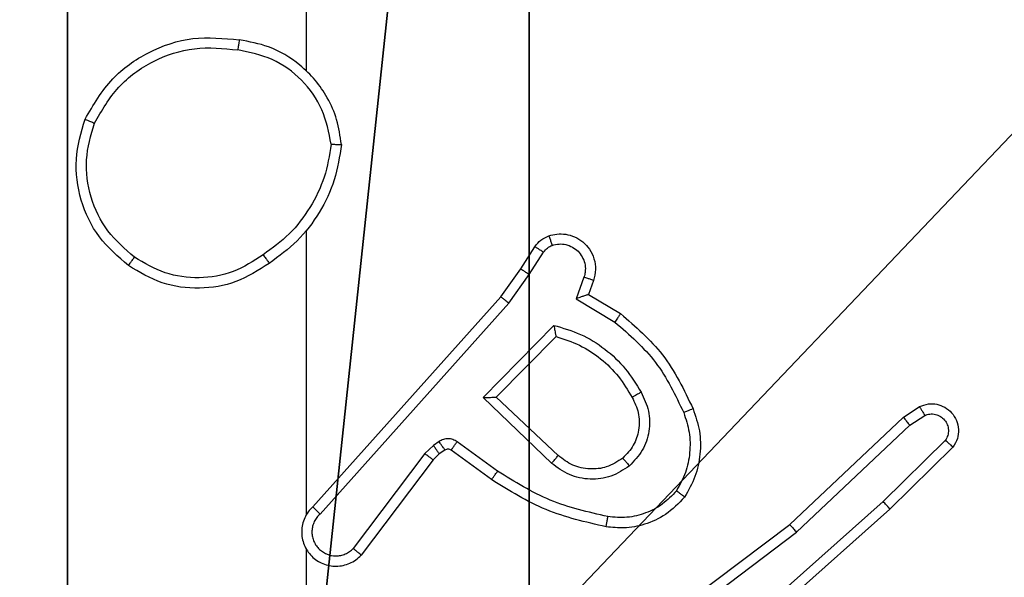
# Model space of a CAD drawing. Units: centimetres. Extents: x -249 to 249, y -121 to 120.
# Drawn here: x -1 to 1, y -14 to -13 of the extents above; entities that cross this region are included whole.
import ezdxf

# ---------------------------------------------------------------- set-up
doc = ezdxf.new("R2010")
doc.units = ezdxf.units.CM
doc.header["$LTSCALE"] = 2.54
doc.layers.get('0').update_dxf_attribs({"true_color": 0xff5454})
doc.layers.add('VP-EQ', color=7, linetype='Continuous', true_color=0x8a3492)

# ---------------------------------------------------------------- blocks, each defined once
blk = doc.blocks.new('Komponent_46')
at = {"color": 59, "true_color": 0x614a34}
mesh = blk.add_polyface(dxfattribs=at)
corners = [(9, 0, 54), (4.95, 0.2576, 54), (4.95, 0, 54), (8.7424, 4.0502, 54), (9, 4.0502, 54), (0, 0, 54), (0.2576, 4.05, 54), (0, 4.05, 54), (4.05, 0, 54), (0.2576, 4.95, 54), (4.0498, 8.7424, 54), (4.05, 0.2576, 54), (4.9498, 8.7424, 54), (4.9498, 9, 54), (9, 9, 54), (8.7424, 4.9502, 54), (9, 4.9502, 54), (0, 9, 54), (0, 4.95, 54), (4.0498, 9, 54)]
mesh.append_faces([[corners[k] for k in face] for face in [(0, 1, 2), (3, 0, 4), (5, 6, 7), (14, 15, 16), (9, 17, 18)]], dxfattribs={"vtx0": -1, "color": 59})
mesh.append_faces([[corners[k] for k in face] for face in [(6, 8, 9), (10, 11, 12), (12, 1, 13), (13, 1, 14), (15, 1, 3), (17, 9, 19), (19, 9, 10)]], dxfattribs={"vtx0": -1, "vtx1": -1, "color": 59})
mesh.append_faces([[corners[k] for k in face] for face in [(1, 0, 3), (9, 8, 10), (14, 1, 15)]], dxfattribs={"vtx0": -1, "vtx1": -1, "vtx2": -1, "color": 59})
mesh.append_faces([[corners[k] for k in face] for face in [(6, 5, 8), (10, 8, 11), (12, 11, 1)]], dxfattribs={"vtx0": -1, "vtx2": -1, "color": 59})
mesh = blk.add_polyface(dxfattribs=at)
corners = [(4.0498, 9), (0, 4.95), (0, 9), (0.2576, 4.95), (0.2576, 4.05), (4.9498, 8.7424), (4.05, 0.2576), (4.0498, 8.7424), (4.95, 0.2576), (0, 0), (0, 4.05), (4.05, 0), (9, 9), (4.9498, 9), (4.95, 0), (8.7424, 4.9502), (9, 4.9502), (8.7424, 4.0502), (9, 0), (9, 4.0502)]
mesh.append_faces([[corners[k] for k in face] for face in [(0, 1, 2), (4, 9, 10), (12, 5, 13), (15, 12, 16), (18, 17, 19)]], dxfattribs={"vtx0": -1, "color": 59})
mesh.append_faces([[corners[k] for k in face] for face in [(1, 0, 3), (3, 0, 4), (5, 6, 7), (6, 5, 8), (9, 4, 11), (7, 4, 0), (11, 7, 6), (8, 12, 14), (14, 17, 18), (17, 14, 15)]], dxfattribs={"vtx0": -1, "vtx1": -1, "color": 59})
mesh.append_faces([[corners[k] for k in face] for face in [(11, 4, 7), (5, 12, 8), (14, 12, 15)]], dxfattribs={"vtx0": -1, "vtx1": -1, "vtx2": -1, "color": 59})
blk = doc.blocks.new('Grupuj_203')
at = {"color": 0}
mesh = blk.add_polyface(dxfattribs=at)
corners = [(0.2886, 0, 1.5), (0, 25.7902, 1.5), (0, 0.8098, 1.5), (0.2886, 26.6, 1.5), (9.3114, 0, 1.5), (9.3114, 26.6, 1.5), (9.6, 0.8098, 1.5), (9.6, 25.7902, 1.5)]
mesh.append_faces([[corners[k] for k in face] for face in [(0, 1, 2), (5, 6, 7)]], dxfattribs={"vtx0": -1, "color": 0})
mesh.append_faces([[corners[k] for k in face] for face in [(1, 0, 3), (3, 4, 5)]], dxfattribs={"vtx0": -1, "vtx1": -1, "color": 0})
mesh.append_faces([[corners[k] for k in face] for face in [(3, 0, 4), (5, 4, 6)]], dxfattribs={"vtx0": -1, "vtx2": -1, "color": 0})
mesh = blk.add_polyface(dxfattribs=at)
corners = [(0, 25.7902), (0.2886, 0), (0, 0.8098), (0.2886, 26.6), (9.3114, 0), (9.3114, 26.6), (9.6, 25.7902), (9.6, 0.8098)]
mesh.append_faces([[corners[k] for k in face] for face in [(0, 1, 2), (4, 6, 7)]], dxfattribs={"vtx0": -1, "color": 0})
mesh.append_faces([[corners[k] for k in face] for face in [(1, 3, 4)]], dxfattribs={"vtx0": -1, "vtx1": -1, "color": 0})
mesh.append_faces([[corners[k] for k in face] for face in [(1, 0, 3), (4, 3, 5), (4, 5, 6)]], dxfattribs={"vtx0": -1, "vtx2": -1, "color": 0})
blk = doc.blocks.new('3DGeom_3912_Defintion_1')
at = {"color": 18, "true_color": 0x030303, "yscale": 0.3564000000000001, "rotation": 360}
blk.add_blockref('Grupuj_203', (-4.7217, -4.7842, -0.4824), dxfattribs=at)
blk = doc.blocks.new('Grupuj_150')
at = {"color": 0, "extrusion": (8.93165e-17, -4.44089e-16, -1)}
blk.add_blockref('3DGeom_3912_Defintion_1', (-4.8783, 4.7842, -55.0176), dxfattribs=at)
at = {"color": 0}
blk.add_blockref('Komponent_46', (0.3, 0.3), dxfattribs=at)
blk = doc.blocks.new('noga_WOODEN_LOW')
at = {"color": 0}
blk.add_blockref('Grupuj_150', (0, 0), dxfattribs=at)
blk = doc.blocks.new('Grupuj_9')
at = {"color": 0}
blk.add_blockref('noga_WOODEN_LOW', (138.6917, -0.1376, 9.98), dxfattribs=at)
blk = doc.blocks.new('wd1425')
at = {"color": 0, "linetype": 'Continuous', "lineweight": 25}
for p, q in [((1041.2029, 15.5937), (1041.2306, 15.6368)), ((1041.2196, 15.5828), (1041.2475, 15.6262)), ((1041.164, 15.5391), (1041.2029, 15.5937)), ((1041.1797, 15.5268), (1041.2196, 15.5828)), ((1041.3262, 15.5777), (1041.311, 15.5353)), ((1041.345, 15.5708), (1041.3352, 15.5438)), ((1041.3352, 15.5438), (1041.3975, 15.5063)), ((1040.7976, 15.1295), (1041.164, 15.5391)), ((1040.8118, 15.1155), (1041.1797, 15.5268)), ((1041.311, 15.5353), (1041.3865, 15.4899)), ((1041.13, 15.3428), (1041.2673, 15.4835)), ((1041.155, 15.3432), (1041.2717, 15.4617)), ((1041.2633, 15.2143), (1041.13, 15.3428)), ((1041.276, 15.2296), (1041.155, 15.3432)), ((1041.9486, 15.3039), (1041.98, 15.3249)), ((1041.7273, 15.0951), (1041.9486, 15.3039)), ((1041.9613, 15.2885), (1041.9902, 15.3077)), ((1041.7405, 15.0799), (1041.9613, 15.2885)), ((1041.0438, 15.2568), (1041.0328, 15.2492)), ((1041.1579, 15.199), (1041.0791, 15.2564)), ((1042.0305, 15.2593), (1041.9092, 15.1398)), ((1041.0328, 15.2492), (1041.0161, 15.2332)), ((1041.0551, 15.2402), (1041.0441, 15.2326)), ((1041.1462, 15.1826), (1041.0672, 15.24)), ((1042.0454, 15.2459), (1041.9226, 15.125)), ((1041.0161, 15.2332), (1040.8765, 15.0482)), ((1041.0321, 15.221), (1040.8918, 15.0352)), ((1041.0441, 15.2326), (1041.0321, 15.221)), ((1041.9092, 15.1398), (1041.6663, 14.9236)), ((1041.9226, 15.125), (1041.6787, 14.9079)), ((1041.4286, 14.8698), (1041.7273, 15.0951)), ((1041.4407, 14.8539), (1041.7405, 15.0799)), ((1040.7857, 14.6904), (1040.7857, 15.0459))]:
    blk.add_line(p, q, dxfattribs=at)
at = {"color": 0, "linetype": 'Continuous', "lineweight": 25, "flags": 128}
for points in [[(1040.7857, 15.9793), (1040.7857, 16.1791), (1040.7857, 16.3788), (1040.7857, 16.5784), (1040.7857, 16.7781), (1040.7857, 16.9778), (1040.7857, 17.1774), (1040.7857, 17.377), (1040.7857, 17.5766)], [(1040.7857, 15.115), (1040.7857, 15.1843), (1040.7857, 15.2535), (1040.7857, 15.3228), (1040.7857, 15.3921), (1040.7857, 15.4613), (1040.7857, 15.5306), (1040.7857, 15.5999), (1040.7857, 15.6691)]]:
    blk.add_lwpolyline(points, dxfattribs=at)
at = {"color": 0, "linetype": 'Continuous', "lineweight": 25}
for points, knots in [([(1040.3539, 15.8854), (1040.3701, 15.9132), (1040.4008, 15.9662), (1040.4767, 16.0197), (1040.5633, 16.0492), (1040.6241, 16.0432), (1040.6545, 16.0403)], [0, 0, 0, 0, 0.2627337, 0.4999653, 0.7504087, 1, 1, 1, 1]), ([(1040.3722, 15.8779), (1040.3864, 15.9025), (1040.4149, 15.9516), (1040.485, 16.0019), (1040.5669, 16.029), (1040.6233, 16.0236), (1040.6515, 16.0208)], [0, 0, 0, 0, 0.250253, 0.500081, 0.750044, 1, 1, 1, 1]), ([(1040.6545, 16.0403), (1040.6544, 16.04), (1040.6543, 16.0395), (1040.6538, 16.0364), (1040.6533, 16.0327), (1040.6527, 16.0292), (1040.6521, 16.0252), (1040.6517, 16.0223), (1040.6515, 16.0208)], [0, 0, 0, 0, 0.218975, 0.458177, 0.585606, 0.718486, 0.85677, 1, 1, 1, 1]), ([(1040.8535, 15.8362), (1040.8511, 15.8526), (1040.8466, 15.8843), (1040.8223, 15.9394), (1040.7786, 15.9916), (1040.7164, 16.0289), (1040.6738, 16.0367), (1040.6545, 16.0403)], [0, 0, 0, 0, 0.160457, 0.310881, 0.58041, 0.810176, 1, 1, 1, 1]), ([(1040.8334, 15.8366), (1040.829, 15.8597), (1040.8202, 15.9059), (1040.7782, 15.9641), (1040.7206, 16.0065), (1040.6745, 16.0161), (1040.6515, 16.0208)], [0, 0, 0, 0, 0.25029, 0.500085, 0.750049, 1, 1, 1, 1]), ([(1040.4385, 15.5999), (1040.4181, 15.6175), (1040.3773, 15.6526), (1040.3427, 15.7268), (1040.3312, 15.8079), (1040.3463, 15.8596), (1040.3539, 15.8854)], [0, 0, 0, 0, 0.249999, 0.5, 0.749999, 1, 1, 1, 1]), ([(1040.3539, 15.8854), (1040.3541, 15.8854), (1040.3546, 15.8852), (1040.3576, 15.8841), (1040.3611, 15.8826), (1040.3643, 15.8813), (1040.3681, 15.8797), (1040.3708, 15.8785), (1040.3722, 15.8779)], [0, 0, 0, 0, 0.216296, 0.4548, 0.582497, 0.715868, 0.855188, 1, 1, 1, 1]), ([(1040.4501, 15.6164), (1040.4315, 15.6326), (1040.3942, 15.6648), (1040.3622, 15.7326), (1040.3516, 15.8069), (1040.3653, 15.8542), (1040.3722, 15.8779)], [0, 0, 0, 0, 0.249957, 0.499922, 0.749755, 1, 1, 1, 1]), ([(1040.8334, 15.8366), (1040.8299, 15.815), (1040.8229, 15.7718), (1040.7937, 15.7126), (1040.7541, 15.6598), (1040.7187, 15.634), (1040.7011, 15.6211)], [0, 0, 0, 0, 0.249912, 0.5000101, 0.7500994, 1, 1, 1, 1]), ([(1040.8535, 15.8362), (1040.85, 15.813), (1040.8428, 15.7665), (1040.8122, 15.7026), (1040.7695, 15.646), (1040.7316, 15.6183), (1040.7127, 15.6044)], [0, 0, 0, 0, 0.250001, 0.500002, 0.75, 1, 1, 1, 1]), ([(1040.8334, 15.8366), (1040.8349, 15.8366), (1040.8379, 15.8366), (1040.842, 15.8365), (1040.8456, 15.8365), (1040.8494, 15.8364), (1040.8528, 15.8363), (1040.8533, 15.8362), (1040.8535, 15.8362)], [0, 0, 0, 0, 0.1436851, 0.2822216, 0.4152756, 0.5429177, 0.7816185, 1, 1, 1, 1]), ([(1041.2577, 15.6581), (1041.263, 15.6595), (1041.2737, 15.6624), (1041.291, 15.6617), (1041.3083, 15.6567), (1041.3245, 15.6468), (1041.3379, 15.6321), (1041.3467, 15.6135), (1041.3502, 15.5921), (1041.3467, 15.5779), (1041.345, 15.5708)], [0, 0, 0, 0, 0.105921, 0.2173, 0.334134, 0.456418, 0.584155, 0.717326, 0.855946, 1, 1, 1, 1]), ([(1041.2306, 15.6368), (1041.2342, 15.6415), (1041.2414, 15.6509), (1041.2523, 15.6557), (1041.2577, 15.6581)], [0, 0, 0, 0, 0.499994, 1, 1, 1, 1]), ([(1041.2577, 15.6581), (1041.2578, 15.6578), (1041.2581, 15.6573), (1041.2596, 15.653), (1041.2618, 15.6468), (1041.2635, 15.642), (1041.2644, 15.6395)], [0, 0, 0, 0, 0.250156, 0.500019, 0.749804, 1, 1, 1, 1]), ([(1041.2644, 15.6395), (1041.2688, 15.6406), (1041.2776, 15.6429), (1041.2913, 15.6415), (1041.3041, 15.6366), (1041.3151, 15.6284), (1041.3233, 15.6174), (1041.3282, 15.6046), (1041.3293, 15.5926), (1041.3281, 15.5836), (1041.3267, 15.5793), (1041.3262, 15.5777)], [0, 0, 0, 0, 0.12489, 0.249706, 0.374665, 0.499774, 0.625309, 0.749746, 0.874727, 0.953618, 1, 1, 1, 1]), ([(1040.7011, 15.6211), (1040.6821, 15.6088), (1040.6442, 15.5842), (1040.5764, 15.5731), (1040.5084, 15.5819), (1040.4695, 15.6049), (1040.4501, 15.6164)], [0, 0, 0, 0, 0.250222, 0.500069, 0.750036, 1, 1, 1, 1]), ([(1040.7011, 15.6211), (1040.702, 15.6198), (1040.7037, 15.6174), (1040.7061, 15.6139), (1040.7082, 15.6109), (1040.7104, 15.6078), (1040.7123, 15.6051), (1040.7125, 15.6046), (1040.7127, 15.6044)], [0, 0, 0, 0, 0.145184, 0.284736, 0.418504, 0.546176, 0.784241, 1, 1, 1, 1]), ([(1041.2306, 15.6368), (1041.2309, 15.6366), (1041.2316, 15.6362), (1041.2361, 15.6335), (1041.2417, 15.63), (1041.2456, 15.6275), (1041.2475, 15.6262)], [0, 0, 0, 0, 0.279844, 0.558994, 0.779473, 1, 1, 1, 1]), ([(1041.2475, 15.6262), (1041.2498, 15.6292), (1041.2543, 15.635), (1041.261, 15.638), (1041.2644, 15.6395)], [0, 0, 0, 0, 0.500016, 1, 1, 1, 1]), ([(1040.4385, 15.5999), (1040.4387, 15.6002), (1040.439, 15.6007), (1040.4417, 15.6045), (1040.4455, 15.61), (1040.4486, 15.6143), (1040.4501, 15.6164)], [0, 0, 0, 0, 0.250286, 0.500004, 0.749869, 1, 1, 1, 1]), ([(1040.7127, 15.6044), (1040.6917, 15.591), (1040.6503, 15.5644), (1040.5765, 15.5526), (1040.5023, 15.5619), (1040.4598, 15.5872), (1040.4385, 15.5999)], [0, 0, 0, 0, 0.251973, 0.498543, 0.748885, 1, 1, 1, 1]), ([(1041.2029, 15.5937), (1041.2031, 15.5936), (1041.2036, 15.5934), (1041.2063, 15.5916), (1041.2095, 15.5895), (1041.2125, 15.5875), (1041.2159, 15.5853), (1041.2183, 15.5836), (1041.2196, 15.5828)], [0, 0, 0, 0, 0.216583, 0.454799, 0.582611, 0.71606, 0.855324, 1, 1, 1, 1]), ([(1041.345, 15.5708), (1041.3447, 15.5709), (1041.3441, 15.5711), (1041.3398, 15.5728), (1041.3336, 15.575), (1041.3287, 15.5768), (1041.3262, 15.5777)], [0, 0, 0, 0, 0.250268, 0.50002, 0.749843, 1, 1, 1, 1]), ([(1041.3352, 15.5438), (1041.3351, 15.5437), (1041.3349, 15.5437), (1041.3332, 15.5431), (1041.3306, 15.5422), (1041.3266, 15.5408), (1041.32, 15.5386), (1041.3143, 15.5366), (1041.311, 15.5353)], [0, 0, 0, 0, 0.1113422, 0.229873, 0.3580632, 0.4977742, 0.7027456, 1, 1, 1, 1]), ([(1041.164, 15.5391), (1041.1641, 15.539), (1041.1645, 15.5388), (1041.1668, 15.537), (1041.1697, 15.5347), (1041.1726, 15.5325), (1041.176, 15.5298), (1041.1784, 15.5279), (1041.1797, 15.5268)], [0, 0, 0, 0, 0.198469, 0.430878, 0.560077, 0.698036, 0.844767, 1, 1, 1, 1]), ([(1041.3975, 15.5063), (1041.3974, 15.5061), (1041.3971, 15.5057), (1041.3954, 15.5032), (1041.3934, 15.5001), (1041.3914, 15.4972), (1041.389, 15.4937), (1041.3873, 15.4912), (1041.3865, 15.4899)], [0, 0, 0, 0, 0.206653, 0.441732, 0.570309, 0.706147, 0.849488, 1, 1, 1, 1]), ([(1041.3975, 15.5063), (1041.4267, 15.4811), (1041.4869, 15.4293), (1041.5212, 15.3576), (1041.5388, 15.3207)], [0, 0, 0, 0, 0.48537, 1, 1, 1, 1]), ([(1041.3865, 15.4899), (1041.4149, 15.4651), (1041.4718, 15.4156), (1041.5043, 15.3474), (1041.5205, 15.3133)], [0, 0, 0, 0, 0.499997, 1, 1, 1, 1]), ([(1041.2673, 15.4835), (1041.285, 15.4784), (1041.3206, 15.4682), (1041.3678, 15.4383), (1041.4088, 15.4005), (1041.428, 15.3688), (1041.4375, 15.353)], [0, 0, 0, 0, 0.249921, 0.499999, 0.750083, 1, 1, 1, 1]), ([(1041.2673, 15.4835), (1041.2677, 15.4816), (1041.2684, 15.4781), (1041.2694, 15.473), (1041.2703, 15.4687), (1041.271, 15.4654), (1041.2714, 15.4633), (1041.2716, 15.4619), (1041.2716, 15.4617), (1041.2717, 15.4616)], [0, 0, 0, 0, 0.17739, 0.32009, 0.501155, 0.636567, 0.764484, 0.885254, 1, 1, 1, 1]), ([(1041.2717, 15.4617), (1041.2872, 15.4566), (1041.3183, 15.4466), (1041.3595, 15.4194), (1041.395, 15.3851), (1041.4116, 15.357), (1041.42, 15.3429)], [0, 0, 0, 0, 0.250002, 0.500001, 0.750002, 1, 1, 1, 1]), ([(1041.4375, 15.353), (1041.4432, 15.341), (1041.4546, 15.317), (1041.4547, 15.2766), (1041.4422, 15.2381), (1041.4238, 15.2189), (1041.4147, 15.2093)], [0, 0, 0, 0, 0.249948, 0.499898, 0.749691, 1, 1, 1, 1]), ([(1041.4375, 15.353), (1041.4359, 15.352), (1041.4327, 15.3502), (1041.4285, 15.3478), (1041.4252, 15.3459), (1041.4223, 15.3443), (1041.4203, 15.3431), (1041.4201, 15.343), (1041.42, 15.3429)], [0, 0, 0, 0, 0.180216, 0.344847, 0.493275, 0.626122, 0.844491, 1, 1, 1, 1]), ([(1041.13, 15.3428), (1041.1337, 15.3428), (1041.1396, 15.3429), (1041.1463, 15.3431), (1041.1504, 15.3432), (1041.153, 15.3432), (1041.1547, 15.3432), (1041.1549, 15.3432), (1041.155, 15.3432)], [0, 0, 0, 0, 0.3084015, 0.5017303, 0.6413405, 0.7697777, 0.8886277, 1, 1, 1, 1]), ([(1041.42, 15.3429), (1041.4247, 15.3332), (1041.4345, 15.3133), (1041.4346, 15.2798), (1041.4242, 15.248), (1041.4093, 15.2324), (1041.4018, 15.2245)], [0, 0, 0, 0, 0.246833, 0.507832, 0.7499, 1, 1, 1, 1]), ([(1041.5205, 15.3133), (1041.5247, 15.3007), (1041.5332, 15.2754), (1041.5335, 15.2351), (1041.5258, 15.1955), (1041.5128, 15.1722), (1041.5063, 15.1606)], [0, 0, 0, 0, 0.249872, 0.499991, 0.750119, 1, 1, 1, 1]), ([(1041.5388, 15.3207), (1041.5385, 15.3206), (1041.5379, 15.3204), (1041.5337, 15.3188), (1041.5277, 15.3163), (1041.5229, 15.3143), (1041.5205, 15.3133)], [0, 0, 0, 0, 0.250112, 0.499955, 0.749777, 1, 1, 1, 1]), ([(1041.5388, 15.3207), (1041.5437, 15.3064), (1041.5534, 15.2779), (1041.5539, 15.2323), (1041.5447, 15.1878), (1041.5298, 15.1616), (1041.5223, 15.1485)], [0, 0, 0, 0, 0.250001, 0.500003, 0.749998, 1, 1, 1, 1]), ([(1041.98, 15.3249), (1041.9858, 15.3271), (1041.9967, 15.3312), (1042.0141, 15.3302), (1042.0299, 15.3243), (1042.0435, 15.3134), (1042.053, 15.2983), (1042.057, 15.2806), (1042.0551, 15.2619), (1042.0487, 15.2513), (1042.0454, 15.2459)], [0, 0, 0, 0, 0.130732, 0.245054, 0.364097, 0.485855, 0.610319, 0.737505, 0.867399, 1, 1, 1, 1]), ([(1041.98, 15.3249), (1041.9801, 15.3249), (1041.9802, 15.3247), (1041.981, 15.3235), (1041.9821, 15.3218), (1041.9839, 15.3188), (1041.9866, 15.3141), (1041.9891, 15.3098), (1041.9902, 15.3077)], [0, 0, 0, 0, 0.13782, 0.272262, 0.402964, 0.529754, 0.771911, 1, 1, 1, 1]), ([(1041.9486, 15.3039), (1041.9487, 15.3038), (1041.9491, 15.3035), (1041.951, 15.3013), (1041.9533, 15.2984), (1041.9556, 15.2956), (1041.9584, 15.2922), (1041.9603, 15.2897), (1041.9613, 15.2885)], [0, 0, 0, 0, 0.198435, 0.430703, 0.559922, 0.697897, 0.844683, 1, 1, 1, 1]), ([(1041.9902, 15.3077), (1041.9936, 15.3089), (1042.0003, 15.3111), (1042.0112, 15.3104), (1042.0211, 15.3063), (1042.0293, 15.2992), (1042.0348, 15.2899), (1042.0369, 15.2794), (1042.0358, 15.2686), (1042.0323, 15.2624), (1042.0305, 15.2593)], [0, 0, 0, 0, 0.1251345, 0.2501945, 0.3749786, 0.5000704, 0.6249309, 0.7500115, 0.8750112, 1, 1, 1, 1]), ([(1041.0791, 15.2564), (1041.0764, 15.258), (1041.0709, 15.2612), (1041.0615, 15.2627), (1041.052, 15.2615), (1041.0465, 15.2584), (1041.0438, 15.2568)], [0, 0, 0, 0, 0.249973, 0.499944, 0.749827, 1, 1, 1, 1]), ([(1041.0551, 15.2402), (1041.0549, 15.2405), (1041.0545, 15.2412), (1041.0515, 15.2456), (1041.0477, 15.2511), (1041.0451, 15.2549), (1041.0438, 15.2568)], [0, 0, 0, 0, 0.279852, 0.559071, 0.779481, 1, 1, 1, 1]), ([(1041.0672, 15.24), (1041.0675, 15.2404), (1041.0679, 15.241), (1041.0711, 15.2454), (1041.075, 15.2508), (1041.0777, 15.2545), (1041.0791, 15.2564)], [0, 0, 0, 0, 0.279725, 0.559079, 0.779475, 1, 1, 1, 1]), ([(1042.0454, 15.2459), (1042.0453, 15.2461), (1042.0449, 15.2466), (1042.0424, 15.2489), (1042.0395, 15.2515), (1042.0368, 15.2538), (1042.0338, 15.2565), (1042.0316, 15.2583), (1042.0305, 15.2593)], [0, 0, 0, 0, 0.2267648, 0.4684641, 0.595326, 0.7262648, 0.8612309, 1, 1, 1, 1]), ([(1041.0441, 15.2326), (1041.0439, 15.2329), (1041.0435, 15.2336), (1041.0405, 15.238), (1041.0367, 15.2435), (1041.0341, 15.2473), (1041.0328, 15.2492)], [0, 0, 0, 0, 0.279853, 0.559088, 0.779474, 1, 1, 1, 1]), ([(1041.0672, 15.24), (1041.0664, 15.2406), (1041.0646, 15.2417), (1041.0614, 15.2422), (1041.058, 15.2418), (1041.0561, 15.2407), (1041.0551, 15.2402)], [0, 0, 0, 0, 0.237461, 0.483283, 0.737453, 1, 1, 1, 1]), ([(1041.0321, 15.221), (1041.0318, 15.2213), (1041.0312, 15.2218), (1041.0269, 15.225), (1041.0217, 15.2291), (1041.018, 15.2318), (1041.0161, 15.2332)], [0, 0, 0, 0, 0.279868, 0.559053, 0.779478, 1, 1, 1, 1]), ([(1041.2633, 15.2143), (1041.2644, 15.2157), (1041.2665, 15.2182), (1041.2694, 15.2217), (1041.2717, 15.2245), (1041.2739, 15.2272), (1041.2756, 15.2292), (1041.2759, 15.2295), (1041.276, 15.2296)], [0, 0, 0, 0, 0.165473, 0.31953, 0.461876, 0.592428, 0.81909, 1, 1, 1, 1]), ([(1041.4018, 15.2245), (1041.3914, 15.2179), (1041.372, 15.2054), (1041.337, 15.2017), (1041.3032, 15.2086), (1041.285, 15.2227), (1041.276, 15.2296)], [0, 0, 0, 0, 0.2651703, 0.499945, 0.7527092, 1, 1, 1, 1]), ([(1041.4018, 15.2245), (1041.402, 15.2242), (1041.4024, 15.2238), (1041.4054, 15.2203), (1041.4096, 15.2153), (1041.413, 15.2113), (1041.4147, 15.2093)], [0, 0, 0, 0, 0.250119, 0.500003, 0.749843, 1, 1, 1, 1]), ([(1041.1462, 15.1826), (1041.1464, 15.1829), (1041.1467, 15.1834), (1041.1494, 15.1872), (1041.1533, 15.1926), (1041.1564, 15.1969), (1041.1579, 15.199)], [0, 0, 0, 0, 0.250277, 0.499977, 0.749825, 1, 1, 1, 1]), ([(1041.3728, 15.1105), (1041.3345, 15.1192), (1041.2579, 15.1367), (1041.1913, 15.1783), (1041.1579, 15.199)], [0, 0, 0, 0, 0.500001, 1, 1, 1, 1]), ([(1041.4147, 15.2093), (1041.4031, 15.2017), (1041.3799, 15.1866), (1041.338, 15.1813), (1041.2966, 15.1896), (1041.2744, 15.2061), (1041.2633, 15.2143)], [0, 0, 0, 0, 0.2503264, 0.5001131, 0.7500507, 1, 1, 1, 1]), ([(1041.3693, 15.0906), (1041.3295, 15.0997), (1041.2499, 15.1178), (1041.1808, 15.161), (1041.1462, 15.1826)], [0, 0, 0, 0, 0.500219, 1, 1, 1, 1]), ([(1041.5063, 15.1606), (1041.4977, 15.1515), (1041.4804, 15.1334), (1041.4468, 15.1161), (1041.4101, 15.107), (1041.3852, 15.1093), (1041.3728, 15.1105)], [0, 0, 0, 0, 0.250035, 0.499997, 0.749966, 1, 1, 1, 1]), ([(1041.5223, 15.1485), (1041.5221, 15.1487), (1041.5217, 15.1491), (1041.519, 15.1511), (1041.5158, 15.1535), (1041.513, 15.1556), (1041.5098, 15.158), (1041.5075, 15.1597), (1041.5063, 15.1606)], [0, 0, 0, 0, 0.227208, 0.469008, 0.595825, 0.726724, 0.861543, 1, 1, 1, 1]), ([(1041.5223, 15.1485), (1041.5105, 15.1363), (1041.4882, 15.1132), (1041.4461, 15.0943), (1041.4061, 15.0867), (1041.381, 15.0894), (1041.3693, 15.0906)], [0, 0, 0, 0, 0.294183, 0.55895, 0.794242, 1, 1, 1, 1]), ([(1040.7976, 15.1295), (1040.7944, 15.1263), (1040.7882, 15.1198), (1040.7815, 15.108), (1040.7772, 15.0952), (1040.7756, 15.0818), (1040.7767, 15.0684), (1040.7804, 15.0554), (1040.7867, 15.0434), (1040.7979, 15.0296), (1040.813, 15.0195), (1040.83, 15.0145), (1040.8434, 15.0133), (1040.8569, 15.0148), (1040.8699, 15.019), (1040.8819, 15.0257), (1040.8885, 15.032), (1040.8918, 15.0352)], [0, 0, 0, 0, 0.0625273, 0.1250541, 0.1875823, 0.2501078, 0.3126345, 0.3751632, 0.4376869, 0.5002155, 0.6222557, 0.6841897, 0.7465331, 0.8092858, 0.8724471, 0.9360165, 1, 1, 1, 1]), ([(1040.7976, 15.1295), (1040.7977, 15.1293), (1040.7981, 15.129), (1040.8005, 15.1267), (1040.8032, 15.124), (1040.8057, 15.1215), (1040.8087, 15.1186), (1040.8107, 15.1166), (1040.8118, 15.1155)], [0, 0, 0, 0, 0.219602, 0.459019, 0.586461, 0.71915, 0.857117, 1, 1, 1, 1]), ([(1041.9226, 15.125), (1041.9225, 15.1252), (1041.9222, 15.1256), (1041.92, 15.128), (1041.9175, 15.1308), (1041.9151, 15.1335), (1041.9123, 15.1365), (1041.9102, 15.1387), (1041.9092, 15.1398)], [0, 0, 0, 0, 0.217604, 0.456327, 0.583939, 0.71721, 0.855971, 1, 1, 1, 1]), ([(1040.8118, 15.1155), (1040.8095, 15.1133), (1040.8051, 15.1089), (1040.8003, 15.1007), (1040.7971, 15.0918), (1040.7957, 15.0824), (1040.7963, 15.073), (1040.7988, 15.0639), (1040.803, 15.0554), (1040.8089, 15.0479), (1040.8161, 15.0418), (1040.8271, 15.0358), (1040.8397, 15.0332), (1040.8522, 15.0345), (1040.8612, 15.0373), (1040.8696, 15.0418), (1040.8742, 15.0461), (1040.8765, 15.0482)], [0, 0, 0, 0, 0.062541, 0.12508, 0.187623, 0.250178, 0.312684, 0.375188, 0.43772, 0.500301, 0.56284, 0.625335, 0.749808, 0.812266, 0.874812, 0.937435, 1, 1, 1, 1]), ([(1041.3693, 15.0906), (1041.3693, 15.0909), (1041.3695, 15.0915), (1041.3703, 15.0961), (1041.3714, 15.1027), (1041.3723, 15.1079), (1041.3728, 15.1105)], [0, 0, 0, 0, 0.250191, 0.49998, 0.749831, 1, 1, 1, 1]), ([(1041.7273, 15.0951), (1041.7275, 15.0949), (1041.7278, 15.0946), (1041.7297, 15.0924), (1041.7322, 15.0896), (1041.7345, 15.0868), (1041.7374, 15.0836), (1041.7394, 15.0811), (1041.7405, 15.0799)], [0, 0, 0, 0, 0.198586, 0.430907, 0.560073, 0.698097, 0.844817, 1, 1, 1, 1]), ([(1040.8918, 15.0352), (1040.8918, 15.0353), (1040.8916, 15.0354), (1040.8904, 15.0365), (1040.8875, 15.0389), (1040.8824, 15.0432), (1040.8785, 15.0466), (1040.8765, 15.0482)], [0, 0, 0, 0, 0.128586, 0.256467, 0.507601, 0.755433, 1, 1, 1, 1])]:
    blk.add_open_spline(points, degree=3, knots=knots, dxfattribs=at)
blk = doc.blocks.new('WD1425_2D')
at = {"layer": 'VP-EQ', "color": 0}
blk.add_blockref('wd1425', (973.346, 15.3184), dxfattribs=at)

msp = doc.modelspace()

# ---------------------------------------------------------------- block references
at = {"layer": 'VP-EQ', "color": 0}
for name, p in [('WD1425_2D', (-2014.1161, -44.8044)), ('Grupuj_9', (-143.4919, -19.6926))]:
    msp.add_blockref(name, p, dxfattribs=at)

doc.saveas('drawing.dxf')
